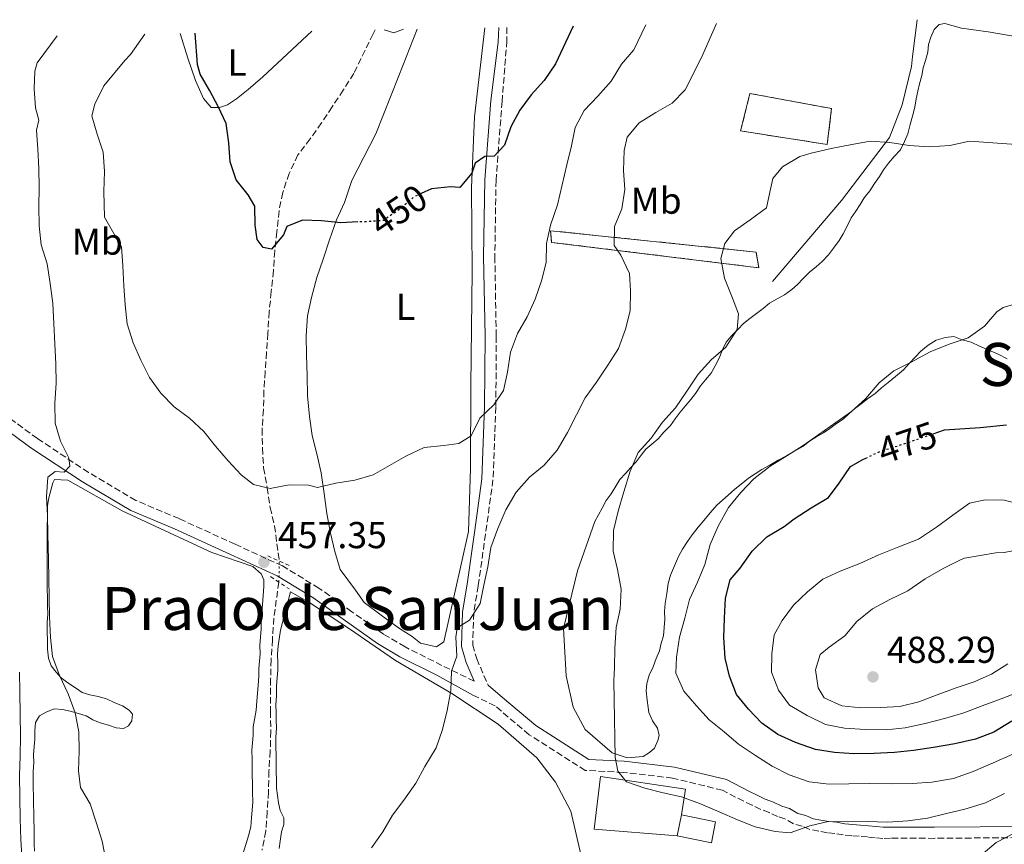
# Model space of a CAD drawing. Units: metres. Extents: x 628300 to 631766, y 4708796 to 4711176.
# Drawn here: x 629206 to 629470, y 4710910 to 4711131 of the extents above; entities that cross this region are included whole.
import ezdxf
from ezdxf.enums import TextEntityAlignment as Align

# ---------------------------------------------------------------- set-up
doc = ezdxf.new("R2010")
doc.units = ezdxf.units.M
doc.header["$MEASUREMENT"] = 0
for name, pattern in [('DGN Style 2', [1.7399219301090239, 1.043953158065414, -0.6959687720436097]), ('DGN Style 3', [2.435890702152634, 1.739921930109024, -0.6959687720436097]), ('DGN Style 5', [1.217945351076317, 0.5219765790327072, -0.6959687720436097])]:
    doc.linetypes.add(name, pattern=pattern)
for name, color, linetype, lineweight in [('Barranco lineal', 142, 'DGN Style 3', 13), ('Barranco lineal no visto', 142, 'DGN Style 5', 0), ('Camino', 7, 'DGN Style 3', 0), ('construcción   en ruinas', 1, 'Continuous', 0), ('contrucción  en ruinas', 1, 'DGN Style 3', 13), ('Cota de curva de nivel directora', 7, 'Continuous', 0), ('Cota de punto acotado terreno', 7, 'Continuous', 0), ('Curva de nivel directora', 30, 'Continuous', 30), ('Curva de nivel directora no vista', 30, 'DGN Style 5', 30), ('Curva de nivel intermedia', 30, 'Continuous', 0), ('Edificio', 1, 'Continuous', 13), ('Etiqueta de uso rústico', 92, 'Continuous', 0), ('Línea  de muro-pared o tapia', 1, 'Continuous', 13), ('Línea de cambio de uso (parcela vista)', 92, 'Continuous', 0), ('Margen derecho', 7, 'Continuous', 0), ('Pontón-alcantarilla (pasos de agua)', 1, 'DGN Style 2', 0), ('Punto acotado terreno (símbolo)', 7, 'Continuous', 0), ('Texto de Área (paraje) menor', 7, 'Continuous', 0), ('Vaguada', 142, 'DGN Style 3', 13)]:
    doc.layers.add(name, color=color, linetype=linetype, lineweight=lineweight)
doc.styles.add('Style-Arial', font='arial.ttf')

# ---------------------------------------------------------------- blocks, each defined once
blk = doc.blocks.new('5PATER')
at = {"layer": 'Barranco lineal', "linetype": 'Continuous', "lineweight": 0}
h = blk.add_hatch(color=51, dxfattribs=at)
edge = h.paths.add_edge_path()
edge.add_ellipse((0, 0), major_axis=(-0.1095731443231308, -0.1110710700762829), ratio=0.9994222409660317, start_angle=0, end_angle=360)

msp = doc.modelspace()

# ---------------------------------------------------------------- linework, layer by layer
at = {"layer": 'Barranco lineal no visto', "color": 142, "linetype": 'DGN Style 5', "lineweight": 0, "extrusion": (0.00386844627353781, 0.2432822858068261, 0.9699478153674221), "elevation": 1148976.815878966, "flags": 128}
msp.add_lwpolyline([(-554295.6978009724, -4578420.220256513), (-554295.6978009724, -4578426.056359665)], dxfattribs=at)
at = {"layer": 'Camino', "color": 7, "linetype": 'DGN Style 3', "lineweight": 0}
for points in [[(629336.3500000018, 4711128.720000001, 446.1900000000024), (629336.3599999986, 4711125.150000001, 447.1399999999995), (629335.089999999, 4711108.91, 449.6300000000047), (629333.4599999995, 4711087.810000001, 451.3999999999942), (629333.1499999989, 4711067.430000001, 452.1100000000007), (629333.5300000011, 4711046.11, 453.8899999999994), (629333.4200000016, 4711027.17, 454.25), (629332.6499999982, 4711007.720000002, 457.2700000000042), (629330.6700000024, 4710993.160000003, 459.2299999999961), (629328.6799999987, 4710979.33, 459.3999999999942), (629327.5000000005, 4710972.050000001, 460.1100000000007), (629327.2199999989, 4710963.490000002, 460.8300000000018), (629328.3000000007, 4710959.830000001, 460.6499999999943), (629331.3799999986, 4710952.730000001, 461.1799999999931)], [(629327.649999998, 4710953.790000001, 460.9900000000052), (629318.9600000001, 4710958.060000001, 459.9400000000023), (629309.1200000006, 4710962.990000002, 458.3399999999967), (629303.3799999985, 4710966.380000002, 458.1600000000035), (629294.879999998, 4710972.41, 457.6300000000047), (629286.0599999981, 4710978.730000001, 457.6300000000047), (629276.2700000001, 4710984.640000001, 457.4499999999971), (629263.6499999982, 4710990.45, 457.6300000000047), (629248.61, 4710997.310000001, 457.4499999999971), (629237.0399999983, 4711002.189999999, 457.9799999999959), (629224.3599999981, 4711009.670000001, 460.1100000000007), (629210.699999999, 4711018.730000002, 462.429999999993), (629197.6099999996, 4711028.290000002, 464.7400000000052), (629187.640000001, 4711034.180000001, 466.6900000000024), (629178.7699999993, 4711038.980000001, 467.9400000000023), (629169.1700000014, 4711042.449999999, 469.0000000000001), (629157.8900000005, 4711044.720000001, 469.8899999999994), (629149.2299999992, 4711046.33, 468.9799999999959), (629144.6299999993, 4711052.369999999, 470.6000000000058), (629142.7699999996, 4711054.610000002, 470.6000000000058)], [(629475.3299999987, 4710911.990000002, 460.1100000000007), (629450.8500000013, 4710911.780000002, 462.0700000000071), (629439.0699999996, 4710911.790000002, 463.1399999999995), (629436.9999999999, 4710911.760000001, 463.3099999999978), (629434.9099999999, 4710911.950000001, 463.3099999999978), (629432.9200000007, 4710912.140000001, 463.4900000000054), (629430.6999999988, 4710912.320000002, 463.8500000000058), (629428.6900000017, 4710912.51, 464.199999999997), (629426.3999999984, 4710912.690000001, 464.199999999997), (629424.1599999988, 4710913.100000001, 464.7400000000052), (629422.1600000004, 4710913.290000002, 465.2700000000042), (629419.8599999984, 4710913.700000001, 465.2700000000042), (629417.4699999989, 4710914.140000002, 465.2700000000042), (629415.3900000001, 4710915.02, 465.4499999999971), (629413.0599999988, 4710915.680000002, 465.6300000000047), (629410.8000000013, 4710916.980000002, 465.800000000003), (629408.85, 4710917.59, 465.800000000003), (629406.5599999989, 4710918.680000001, 465.800000000003), (629404.3299999982, 4710919.53, 465.9799999999959), (629402.0300000004, 4710920.640000002, 466.1600000000035), (629399.7600000016, 4710921.720000001, 466.1600000000035), (629394.0700000009, 4710924.650000001, 466.3399999999967), (629380.7299999992, 4710927.900000001, 466.1600000000035), (629367.4999999991, 4710929.430000001, 466.1600000000035), (629357.3599999981, 4710929.939999999, 464.199999999997), (629342.3299999987, 4710939.510000001, 462.7799999999988), (629333.2299999993, 4710947.199999999, 461.3600000000006), (629327.4200000024, 4710950.029999999, 460.6499999999943)]]:
    msp.add_polyline3d(points, dxfattribs=at)
at = {"layer": 'construcción   en ruinas', "color": 1, "linetype": 'Continuous', "lineweight": 0}
for points in [[(629423.2800000003, 4711107, 465.0599999999977), (629422.1200000001, 4711097.42, 465.5899999999965), (629398.9400000004, 4711101.01, 464.6999999999971), (629401.4299999997, 4711111.060000001, 464.8800000000047)], [(629403.0700000003, 4711068.630000001, 465.7700000000041), (629403.8099999997, 4711064.42, 466.6600000000035), (629348.3399999999, 4711071.220000001, 457.0599999999977), (629348.0700000003, 4711074.33, 455.6300000000047)]]:
    msp.add_polyline3d(points, close=True, dxfattribs=at)
at = {"layer": 'contrucción  en ruinas', "color": 1, "linetype": 'DGN Style 3', "lineweight": 13}
for points in [[(629422.1200000001, 4711097.42, 465.5899999999965), (629398.9400000004, 4711101.01, 464.6999999999971), (629401.4299999997, 4711111.060000001, 464.8800000000047), (629423.2800000003, 4711107, 465.0599999999977), (629422.1200000001, 4711097.42, 465.5899999999965)], [(629348.0700000003, 4711074.33, 455.6300000000047), (629348.3399999999, 4711071.220000001, 457.0599999999977), (629403.8099999997, 4711064.42, 466.6600000000035), (629403.0700000003, 4711068.630000001, 465.7700000000041), (629348.0700000003, 4711074.33, 455.6300000000047)]]:
    msp.add_polyline3d(points, dxfattribs=at)
at = {"layer": 'Curva de nivel directora', "color": 30, "linetype": 'Continuous', "lineweight": 30, "flags": 128}
for points, elevation in [([(629296.4400000004, 4711076.680000002), (629291.9000000008, 4711076.400000002), (629286.78, 4711076.970000002), (629281.6700000004, 4711077.11), (629277.4699999982, 4711075.480000001), (629276.6199999988, 4711073.240000002), (629273.36, 4711069.400000001), (629271.1299999993, 4711069.810000001), (629269.5299999989, 4711072.000000001), (629269.0199999993, 4711075.77), (629268.9299999998, 4711080.880000001), (629267.0999999993, 4711083.960000001), (629263.9199999986, 4711087.910000001), (629262.2800000003, 4711092.770000001), (629261.9699999995, 4711097.870000001), (629261.2099999995, 4711102.970000002), (629259.1299999986, 4711107.600000001), (629256.8299999986, 4711111.789999999), (629254.3099999997, 4711116.190000001), (629253.5899999999, 4711118.840000002), (629252.9199999992, 4711127.160000001)], 450), ([(629354.0999999992, 4711129.060000001), (629349.3899999997, 4711118.970000001), (629346.3599999987, 4711114.480000001), (629342.8699999996, 4711110.640000001), (629339.8299999998, 4711106.580000001), (629337.4600000004, 4711102.090000001), (629335.7699999985, 4711097.180000001), (629332.9299999998, 4711094.240000002), (629330.489999999, 4711094.189999999), (629327.8499999992, 4711092.37), (629327.0099999988, 4711089.690000001), (629323.7399999987, 4711085.850000001), (629321.3000000002, 4711086.029999999), (629316.1900000006, 4711085.49), (629313.4700000003, 4711084.27)], 450), ([(629450.469999999, 4711020.000000002), (629453.4799999997, 4711021.03), (629463.0300000008, 4711021.650000001), (629470.1299999997, 4711022.440000001)], 475), ([(629471.52, 4710943.109999999), (629466.6899999997, 4710940.140000001), (629461.8300000004, 4710938.27), (629456.2899999995, 4710937.070000002), (629450.5299999993, 4710936.080000003), (629445.2099999996, 4710935.310000001), (629440.1099999989, 4710934.780000002), (629434.5599999991, 4710934.460000001), (629429.2300000003, 4710934.369999999), (629424.1099999995, 4710934.720000001), (629418.9799999997, 4710935.520000001), (629413.6100000008, 4710937.430000001), (629408.9100000003, 4710939.560000002), (629404.6299999999, 4710942.600000001), (629401.009999999, 4710946.320000002), (629397.8300000007, 4710950.26), (629395.9599999996, 4710955.119999999), (629394.7699999983, 4710959.990000002), (629394.4499999987, 4710965.539999999), (629394.5800000007, 4710970.650000001), (629394.9299999992, 4710975.990000002), (629396.1799999988, 4710980.900000001), (629398.7899999993, 4710984.060000002), (629402.0399999993, 4710988.560000001), (629405.98, 4710992.41), (629410.6000000001, 4710995.16), (629413.230000001, 4710997.210000002), (629417.8399999999, 4711000.180000001), (629422.4600000001, 4711002.930000001), (629425.2800000008, 4711006.760000001), (629428.3200000006, 4711011.250000001), (629431.6199999999, 4711013.090000001), (629432.4099999988, 4711013.470000001)], 475)]:
    msp.add_lwpolyline(points, dxfattribs=dict(at, elevation=elevation))
at = {"layer": 'Curva de nivel directora no vista', "color": 30, "linetype": 'DGN Style 5', "lineweight": 30, "flags": 128}
for points, elevation in [([(629313.4700000003, 4711084.27), (629311.5599999992, 4711083.410000001), (629307.6199999986, 4711080.01), (629303.230000001, 4711077.039999999), (629299.6799999992, 4711076.76), (629297.0099999983, 4711076.710000004), (629296.4400000004, 4711076.680000002)], 450), ([(629432.4099999988, 4711013.470000001), (629436.4700000001, 4711015.400000001), (629441.1100000005, 4711016.810000002), (629450.469999999, 4711020.000000002)], 475)]:
    msp.add_lwpolyline(points, dxfattribs=dict(at, elevation=elevation))
at = {"layer": 'Curva de nivel intermedia', "color": 30, "linetype": 'Continuous', "lineweight": 0, "flags": 128}
for points, elevation in [([(629392.4700000006, 4711129.77), (629388.8400000005, 4711121.480000001), (629386.4800000002, 4711116.77), (629384.110000001, 4711112.06), (629380.6200000019, 4711108.449999998), (629376.2200000008, 4711105.92), (629371.8200000019, 4711103.180000001), (629368.5600000008, 4711099.34), (629367.7300000016, 4711095.77), (629367.5999999996, 4711090.439999999), (629367.9200000016, 4711085.329999999), (629367.1200000013, 4711080.199999999), (629365.2000000014, 4711075.499999999), (629365.0700000017, 4711070.390000001), (629366.8900000011, 4711067.75), (629369.2000000001, 4711062.899999999), (629369.4999999995, 4711058.239999999), (629369.380000001, 4711052.899999999), (629368.1300000016, 4711047.99), (629366.2200000006, 4711042.850000001), (629363.410000001, 4711038.350000001), (629360.38, 4711033.849999999), (629357.3400000002, 4711029.579999999), (629354.9700000009, 4711025.09), (629352.6100000006, 4711020.38), (629349.8099999998, 4711015.659999998), (629346.3200000008, 4711011.600000001), (629342.3800000001, 4711008.42), (629338.8900000011, 4711004.359999999), (629336.0900000003, 4710999.639999999), (629333.9500000012, 4710994.710000001), (629332.0400000003, 4710989.569999999), (629331.24, 4710984.439999999), (629330.2200000007, 4710979.529999999), (629329.1900000003, 4710974.619999998), (629326.3800000007, 4710970.13), (629323.0800000017, 4710968.069999999), (629322.6800000014, 4710965.62), (629322.99, 4710960.51), (629321.5100000004, 4710956.489999999), (629321.3800000006, 4710951.369999998), (629320.3600000015, 4710946.02), (629319.1200000008, 4710940.880000001), (629317.4300000012, 4710935.970000001), (629314.4000000001, 4710931.02), (629312.0399999998, 4710926.54), (629308.7800000008, 4710922.029999999), (629305.740000001, 4710917.979999999), (629303.1500000005, 4710913.490000002), (629300.1200000017, 4710909.21)], 460.0000000000001), ([(629373.5400000007, 4711129.420000001), (629370.3199999998, 4711122.699999999), (629367.060000001, 4711118.859999999), (629364.2500000015, 4711114.359999999), (629360.76, 4711110.300000001), (629357.0499999997, 4711106.460000001), (629354.6900000015, 4711101.970000001), (629353.6600000011, 4711097.06), (629352.4200000007, 4711091.930000001), (629351.1800000002, 4711086.569999999), (629349.9400000017, 4711081.220000001), (629348.0300000008, 4711075.850000001), (629347.0100000014, 4711070.939999999), (629346.8799999995, 4711065.829999999), (629345.6300000001, 4711060.91), (629343.9400000003, 4711055.999999999), (629341.8000000013, 4711051.29), (629339.2100000007, 4711046.8), (629337.2999999997, 4711041.88), (629336.5000000016, 4711036.529999998), (629335.4800000001, 4711031.619999998), (629332.8800000006, 4711027.789999999), (629329.1600000013, 4711024.17), (629326.800000001, 4711019.460000001), (629323.5000000017, 4711017.409999999), (629319.5099999999, 4711016.890000001), (629314.1900000002, 4711016.350000001), (629309.3399999996, 4711014.039999999), (629304.9400000009, 4711011.52), (629300.5399999998, 4711009), (629295.6700000016, 4711007.580000001), (629290.5700000009, 4711006.82), (629285.7000000004, 4711005.63), (629283.2500000007, 4711006.249999999), (629278.1299999999, 4711006.380000001), (629273.0400000003, 4711005.399999999), (629268.5800000011, 4711006.439999999), (629265.2000000017, 4711009.039999999), (629261.7999999997, 4711012.76), (629258.390000001, 4711016.699999998), (629255.2100000003, 4711020.649999999), (629251.3700000002, 4711024.140000002), (629247.3200000002, 4711027.179999999), (629243.7000000014, 4711030.889999999), (629240.7300000008, 4711035.06), (629238.4300000009, 4711039.689999999), (629236.35, 4711044.32), (629234.7000000003, 4711049.400000001), (629234.1700000005, 4711054.499999999), (629233.850000001, 4711059.609999999), (629233.5400000003, 4711064.939999999), (629233.2300000017, 4711070.05), (629231.1599999998, 4711073.57), (629228.6400000007, 4711077.970000001), (629228.52, 4711084.86), (629228.6500000019, 4711090.189999999), (629228.3400000012, 4711095.300000001), (629226.6900000017, 4711100.16), (629225.27, 4711105.019999999), (629226.1100000005, 4711108.15), (629228.4700000008, 4711113.079999999), (629234.1300000004, 4711119.850000001), (629235.6500000004, 4711121.430000001), (629239.4299999999, 4711126.91)], 455), ([(629308.7400000007, 4711128.210000001), (629306.0899999997, 4711127.270000001), (629303.5599999995, 4711128.109999998)], 445), ([(629219.1500000001, 4711013.58), (629216.8500000001, 4711017.99), (629215.4300000007, 4711022.850000001), (629215.3400000014, 4711028.180000001), (629215.6900000002, 4711033.52), (629215.6000000007, 4711038.640000001), (629214.8699999999, 4711054.849999998), (629214.1100000021, 4711060.17), (629213.35, 4711065.49), (629211.7000000003, 4711070.57), (629211.1700000005, 4711075.680000001), (629211.0800000011, 4711080.79), (629211.2100000008, 4711085.899999999), (629211.1200000013, 4711091.009999999), (629210.8100000008, 4711096.119999998), (629210.490000001, 4711101.219999999), (629211.1100000002, 4711103.899999999), (629210.1700000014, 4711107.220000001), (629209.8499999995, 4711112.33), (629209.9900000005, 4711117), (629210.6200000007, 4711119.230000001), (629216.0000000007, 4711126.470000001)], 460.0000000000001), ([(629454.0800000011, 4710918.390000001), (629448.9900000016, 4710917.190000001), (629443.6699999997, 4710916.430000001), (629438.3400000009, 4710916.109999998), (629432.780000002, 4710916.24), (629427.4500000011, 4710916.15), (629422.3300000003, 4710916.279999998), (629417.4599999998, 4710915.08), (629412.1600000003, 4710913.210000002), (629408.1500000004, 4710913.58), (629402.8000000016, 4710914.82), (629398.100000001, 4710916.740000002), (629393.1700000003, 4710918.869999998), (629388.2400000016, 4710921.01), (629383.1000000007, 4710922.92), (629378.1900000023, 4710923.949999999), (629373.2800000014, 4710925.189999999), (629368.3600000018, 4710926.88), (629366.0799999997, 4710929.73), (629365.350000001, 4710933.5), (629365.2599999994, 4710938.609999999), (629365.17, 4710943.720000001), (629365.0800000007, 4710948.829999999), (629364.9900000012, 4710953.939999999), (629365.1500000021, 4710957.499999999), (629365.2800000019, 4710962.609999998), (629365.6300000005, 4710968.179999999), (629366.650000002, 4710973.080000001), (629367.0000000007, 4710978.430000001), (629366.0199999994, 4710983.74), (629364.8200000013, 4710988.609999998), (629364.950000001, 4710994.17), (629366.1900000017, 4710999.3), (629367.66, 4711004.439999998), (629369.3400000009, 4711010.029999998), (629371.4700000011, 4711014.960000001), (629374.9600000002, 4711018.800000002), (629378, 4711023.07), (629381.4800000002, 4711026.91), (629384.52, 4711031.41), (629387.5500000009, 4711035.909999999), (629391.04, 4711039.749999999), (629394.9800000007, 4711043.149999999), (629398.0100000015, 4711047.87), (629398.3800000004, 4711052.099999999), (629396.7500000009, 4711056.300000001), (629394.650000002, 4711061.599999999), (629393.6700000009, 4711066.909999999), (629394.7100000002, 4711070.930000001), (629397.3200000009, 4711074.31), (629401.4900000017, 4711077.27), (629405.8800000016, 4711080.460000001), (629406.4900000019, 4711083.36), (629407.52, 4711088.269999999), (629410.1300000007, 4711091.429999999), (629414.7500000009, 4711094.179999999), (629417.850000001, 4711095.119999999), (629423.1600000019, 4711096.329999999), (629428.2500000013, 4711097.31), (629433.570000001, 4711098.289999999), (629438.9100000008, 4711097.940000001), (629444.0400000006, 4711097.140000001), (629449.3800000005, 4711096.789999999), (629454.9300000004, 4711097.109999998), (629460.2400000012, 4711098.310000001), (629475.1500000021, 4711097.24)], 465.0000000000001), ([(629387.1100000006, 4710947.220000001), (629383.7100000009, 4710951.16), (629381.6200000009, 4710956.009999999), (629381.7700000008, 4710960.239999999), (629382.5700000009, 4710965.589999998), (629384.0300000005, 4710970.720000001), (629385.28, 4710975.640000001), (629387.4200000013, 4710980.339999998), (629389.3400000012, 4710985.039999999), (629390.8000000009, 4710990.399999999), (629392.930000001, 4710995.33), (629395.7300000016, 4711000.27), (629399.0000000017, 4711004.329999999), (629402.4900000008, 4711007.949999999), (629406.8700000017, 4711011.359999998), (629411.2700000006, 4711014.099999999), (629415.6700000018, 4711016.850000001), (629419.8400000003, 4711019.81), (629424.4500000015, 4711022.999999999), (629428.6200000001, 4711025.960000001), (629432.3399999995, 4711029.359999998), (629436.040000001, 4711033.649999999), (629439.9900000005, 4711036.83), (629444.6100000006, 4711039.140000001), (629449.6799999999, 4711041.890000001), (629454.7500000016, 4711043.980000001), (629459.8400000011, 4711045.63), (629464.230000001, 4711048.819999999), (629467.49, 4711052.66), (629469.2500000012, 4711053.8), (629474.1100000006, 4711055.219999999)], 470), ([(629229.0499999998, 4710905.960000001), (629228.0700000008, 4710911.05), (629226.4200000013, 4710916.140000001), (629224.7800000005, 4710920.999999999), (629222.2600000015, 4710925.399999999), (629221.7400000007, 4710929.83), (629221.8700000005, 4710935.17), (629221.780000001, 4710940.279999999), (629220.7999999997, 4710945.38), (629218.9300000012, 4710950.449999999), (629216.6199999999, 4710955.3), (629214.7500000013, 4710960.380000001), (629214.2199999993, 4710965.49), (629213.9000000019, 4710971.039999999), (629213.8100000003, 4710976.149999999), (629213.7200000009, 4710981.259999999), (629213.6300000015, 4710986.369999999), (629213.5100000007, 4710993.029999999), (629213.4200000013, 4710998.140000001), (629213.1100000007, 4711003.249999999), (629213.4600000017, 4711008.37), (629215.4400000019, 4711009.960000001), (629217.8800000006, 4711009.779999998), (629219.4100000017, 4711011.359999998), (629219.1500000001, 4711013.58)], 460.0000000000001), ([(629473.5100000015, 4710950.960000001), (629468.6499999999, 4710949.100000001), (629463.5700000017, 4710947.230000001), (629458.7100000002, 4710945.369999999), (629453.8500000008, 4710943.949999999), (629448.320000001, 4710942.52), (629443.0100000004, 4710941.31), (629437.9000000006, 4710940.779999998), (629432.3399999995, 4710940.9), (629426.7800000005, 4710941.249999999), (629421.6500000008, 4710942.269999999), (629416.72, 4710944.630000002), (629412.0000000015, 4710947.430000001), (629409.0399999999, 4710951.38), (629407.1800000003, 4710956.240000002), (629407.3200000012, 4710961.130000002), (629407.8900000011, 4710966.25), (629410.0500000003, 4710970.07), (629413.0900000001, 4710974.130000001), (629416.8000000005, 4710977.75), (629420.9700000014, 4710981.149999999), (629425.6000000003, 4710983.239999999), (629430.8900000011, 4710985.329999999), (629435.9699999995, 4710987.640000001), (629441.26, 4710989.739999999), (629446.5599999997, 4710991.829999999), (629451.3899999999, 4710995.029999998), (629455.780000002, 4710998.220000001), (629460.1699999997, 4711001.409999999), (629464.3800000009, 4711002.369999998), (629469.4900000005, 4711002.240000002), (629474.4000000011, 4711000.989999999)], 480), ([(629431.1300000002, 4710946.659999998), (629426.0099999994, 4710947.24), (629421.2999999999, 4710949.380000001), (629419.7000000017, 4710952.019999999), (629418.9500000007, 4710956.890000002), (629420.2100000014, 4710960.92), (629422.6200000009, 4710962.96), (629426.7900000017, 4710965.92), (629430.0599999997, 4710969.759999999), (629434.2200000016, 4710973.159999999), (629438.8400000016, 4710975.689999999), (629443.6900000019, 4710978), (629448.3000000009, 4710981.189999999), (629453.14, 4710983.939999999), (629457.7699999991, 4710986.25), (629458.870000001, 4710986.710000001), (629467.290000001, 4710988.189999999), (629469.5199999994, 4710988.230000001), (629474.6100000013, 4710989.21)], 485.0000000000001), ([(629470.4900000017, 4710958.470000001), (629466.0900000007, 4710955.720000001), (629461.4600000017, 4710953.639999999), (629456.6000000001, 4710951.999999999), (629451.5199999996, 4710950.13), (629446.6600000003, 4710948.270000001), (629441.5700000008, 4710947.07), (629436.4600000011, 4710946.75), (629431.1300000002, 4710946.659999998)], 485.0000000000001), ([(629205.8900000011, 4710956.23), (629205.9800000006, 4710950.900000001), (629206.0900000001, 4710944.899999999), (629206.1900000006, 4710939.119999999), (629206.0600000009, 4710933.779999999), (629205.9300000012, 4710928.67), (629206.0300000019, 4710922.669999998), (629206.1300000002, 4710917.119999998), (629206.2300000008, 4710911.340000001), (629206.85, 4710901.57)], 465.0000000000001), ([(629471.8000000016, 4710934.26), (629466.5100000009, 4710931.949999999), (629461.2100000012, 4710929.630000001), (629455.9100000017, 4710927.76), (629450.1500000015, 4710926.77), (629444.8200000008, 4710926.449999998), (629439.2700000008, 4710926.359999998), (629433.4900000006, 4710926.48), (629427.9299999995, 4710926.380000001), (629422.6000000008, 4710926.279999998), (629417.2499999999, 4710926.859999999), (629411.8899999999, 4710928.76), (629407.4000000015, 4710931.130000001), (629402.9100000011, 4710933.939999999), (629398.4100000017, 4710936.970000002), (629394.5700000017, 4710940.239999999), (629390.5100000004, 4710943.5), (629387.1100000006, 4710947.220000001)], 470), ([(629469.5400000019, 4710923.779999999), (629464.4700000002, 4710921.24), (629458.9500000017, 4710919.589999998), (629454.0800000011, 4710918.390000001)], 465.0000000000001), ([(629472.3800000005, 4710913.249999999), (629467.3100000012, 4710910.71), (629463.3700000005, 4710907.310000001)], 460.0000000000001)]:
    msp.add_lwpolyline(points, dxfattribs=dict(at, elevation=elevation))
at = {"layer": 'Edificio', "color": 51, "linetype": 'Continuous', "lineweight": 13, "extrusion": (-0.04732279726307076, -0.2366139864966819, 0.9704506037163079), "elevation": -1144000.221185799, "flags": 128}
msp.add_lwpolyline([(-306726.1327921269, 4602825.271949878), (-306726.132792127, 4602831.156743842)], dxfattribs=at)
at = {"layer": 'Edificio', "color": 1, "linetype": 'Continuous', "lineweight": 13, "extrusion": (-0.01085846845266787, -0.2437369555789932, 0.9697805886632018), "elevation": -1154606.225196022, "flags": 128}
msp.add_lwpolyline([(419105.4902610137, 4591307.147001558), (419104.6106132019, 4591301.326389932), (419095.3977791137, 4591302.802360136), (419096.2674368336, 4591308.622540154), (419105.4902610137, 4591307.147001558)], close=True, dxfattribs=at)
at = {"layer": 'Edificio', "color": 51, "linetype": 'Continuous', "lineweight": 13, "extrusion": (-0.01085846845266787, -0.2437369555789932, 0.9697805886632018), "elevation": -1154606.225190593, "flags": 128}
msp.add_lwpolyline([(419096.2674368336, 4591308.622540154), (419105.4902610137, 4591307.147001558), (419104.6106132019, 4591301.326389932), (419095.3977791137, 4591302.802360136)], dxfattribs=at)
at = {"layer": 'Línea  de muro-pared o tapia', "color": 1, "linetype": 'Continuous', "lineweight": 13}
for points in [[(629446.2199999997, 4711130.779999999, 462.6699999999983), (629444.9299999997, 4711120.949999999, 463.5599999999977), (629444.6399999997, 4711118.26, 463.8099999999977), (629442.1600000003, 4711108, 464.8800000000047), (629438.7599999999, 4711099.27, 465.9499999999971), (629425.9400000004, 4711082.369999999, 466.4799999999959), (629407.4299999997, 4711060.710000001, 466.4799999999959)], [(629381.9800000006, 4710912.439999999, 465.4199999999983), (629359.7199999997, 4710914.27, 465.7799999999989), (629361.4699999997, 4710928.300000001, 466.4900000000052), (629384.2000000002, 4710924.930000001, 466.4900000000052), (629383.0999999996, 4710918.039999999, 466.8399999999965)]]:
    msp.add_polyline3d(points, dxfattribs=at)
at = {"layer": 'Línea de cambio de uso (parcela vista)', "color": 92, "linetype": 'Continuous', "lineweight": 0}
for points in [[(629444.3099999997, 4711102.710000001, 464.8800000000047), (629444.9299999997, 4711104.939999999, 464.8800000000047), (629445.5599999997, 4711107.4, 464.6999999999971), (629445.9600000001, 4711109.630000001, 464.3500000000058), (629446.3700000001, 4711111.640000001, 464.1699999999983), (629446.7800000003, 4711113.65, 464.1699999999983), (629447.4100000003, 4711115.880000001, 463.9900000000052), (629447.8200000003, 4711117.890000001, 463.6399999999995), (629448.4500000002, 4711119.9, 463.4600000000065), (629449.0800000001, 4711122.130000001, 463.1000000000058), (629449.2599999999, 4711124.140000001, 462.75), (629449.8899999997, 4711126.15, 462.570000000007), (629450.75, 4711128.16, 462.3899999999995), (629452.0599999997, 4711129.52, 462.3899999999995), (629453.6100000005, 4711129.77, 462.570000000007), (629455.8399999999, 4711129.140000001, 462.3899999999995), (629458.0800000001, 4711128.51, 462.3899999999995), (629465.2100000001, 4711127.529999999, 462.3899999999995), (629479.25, 4711125.109999999, 462.3899999999995)], [(629284.1600000003, 4711127.74, 447.3999999999942), (629271.04, 4711115.51, 449.7100000000065), (629267.0999999996, 4711112.100000001, 449.8899999999995), (629264.0300000003, 4711109.600000001, 449.7100000000065), (629261.6100000005, 4711108.01, 449.7100000000065), (629259.4000000004, 4711107.300000001, 450.2400000000052), (629257.1799999997, 4711107.26, 450.6000000000058), (629255.1399999997, 4711109.67, 450.6000000000058), (629253.0499999998, 4711114.52, 450.6000000000058), (629250.9500000002, 4711120.49, 450.6000000000058), (629248.9600000001, 4711127.08, 450.3399999999965)], [(629312.3499999996, 4711128.27, 445.2200000000012), (629307.4600000001, 4711115.74, 447.7100000000065), (629301.29, 4711100.289999999, 448.4199999999983), (629294.8399999999, 4711087.730000001, 450.1999999999971), (629292.9400000004, 4711081.92, 450.3800000000047), (629290.7999999998, 4711077.210000001, 450.3800000000047), (629288.9000000004, 4711071.850000001, 450.5500000000029), (629287.2100000001, 4711066.699999999, 450.9100000000035), (629285.5199999996, 4711061.779999999, 452.1499999999942), (629284.0599999997, 4711056.42, 452.5099999999948), (629283.0300000003, 4711051.52, 453.0399999999936), (629282.6799999997, 4711046.180000001, 453.3999999999942), (629282.7699999996, 4711041.07, 453.3999999999942), (629282.8700000001, 4711035.51, 453.5800000000018), (629282.9600000001, 4711030.180000001, 454.2899999999936), (629283.5, 4711024.630000001, 455.179999999993), (629284.2599999999, 4711019.529999999, 455.7100000000065), (629285.4600000001, 4711014.66, 455.7100000000065), (629286.6600000003, 4711009.57, 455.7100000000065), (629287.4199999999, 4711004.029999999, 455.7100000000065), (629288.1799999997, 4710998.710000001, 456.2400000000052), (629289.1699999999, 4710993.390000001, 456.6000000000058), (629290.3600000005, 4710988.52, 457.3099999999977), (629291.7800000003, 4710983.66, 457.3099999999977), (629295.8799999999, 4710978.17, 457.3099999999977), (629298.1600000003, 4710974.880000001, 459.2599999999948), (629303.1200000001, 4710971.189999999, 459.4400000000023), (629307.6200000001, 4710967.930000001, 459.4400000000023), (629310.9900000002, 4710965.77, 459.4400000000023), (629313.2400000002, 4710964.029999999, 459.4400000000023), (629317.4900000002, 4710963, 459.4400000000023), (629319.4600000001, 4710964.359999999, 459.4400000000023), (629322.3499999996, 4710977.08, 458.9100000000035), (629326.0599999997, 4710993.82, 458.1999999999971), (629326.6500000004, 4711010.720000001, 456.4199999999983), (629326.7000000002, 4711032.949999999, 453.929999999993), (629327.0499999998, 4711063.41, 451.9799999999959), (629326.8799999999, 4711085.850000001, 449.6600000000035), (629327.6600000003, 4711104.76, 447.7100000000065), (629330.4900000002, 4711128.609999999, 445.6100000000006)], [(629390.79, 4710998.859999999, 467.1900000000023), (629389.0499999998, 4710996.83, 467.0099999999948), (629387.5300000003, 4710995.02, 467.0099999999948), (629386.0099999999, 4710993, 467.0099999999948), (629384.7000000002, 4710991.189999999, 467.0099999999948), (629383.4100000003, 4710989.17, 467.0099999999948), (629382.3300000001, 4710987.15, 467.0099999999948), (629381.2599999999, 4710984.689999999, 467.0099999999948), (629380.2000000002, 4710982.220000001, 467.1900000000023), (629379.5700000003, 4710979.99, 467.1900000000023), (629379.1699999999, 4710977.32, 467.1900000000023), (629378.7699999996, 4710974.640000001, 467.0099999999948), (629378.5899999999, 4710972.42, 466.8399999999965), (629378.6299999999, 4710970.42, 466.6600000000035), (629378.4400000004, 4710968.189999999, 466.6600000000035), (629378.2599999999, 4710965.960000001, 466.6600000000035), (629377.6299999999, 4710963.949999999, 466.6600000000035), (629377.2199999997, 4710961.949999999, 466.6600000000035), (629376.3700000001, 4710959.930000001, 466.6600000000035), (629375.5199999996, 4710957.689999999, 466.6600000000035), (629374.4400000004, 4710955.449999999, 466.6600000000035), (629373.8200000003, 4710953.220000001, 466.6600000000035), (629373.6299999999, 4710951.210000001, 466.6600000000035), (629373.8899999997, 4710948.77, 466.6600000000035), (629374.1500000004, 4710946.779999999, 466.4799999999959), (629374.4000000004, 4710945.449999999, 466.1199999999953), (629375.3300000001, 4710943.24, 465.9499999999971), (629376.6900000004, 4710941.27, 465.9499999999971), (629377.1699999999, 4710939.27, 465.9499999999971), (629376.75, 4710937.930000001, 465.9499999999971), (629375.9000000004, 4710935.92, 465.7700000000041), (629374.5899999999, 4710934.779999999, 465.5899999999965), (629372.8300000001, 4710933.640000001, 465.5899999999965), (629368.6100000005, 4710933.34, 465.4100000000035), (629364.5899999999, 4710934.609999999, 465.4100000000035), (629357.3600000005, 4710940.92, 465.2400000000052), (629354.1500000004, 4710946.869999999, 465.2400000000052), (629352.2199999997, 4710955.279999999, 465.0599999999977), (629351.5499999998, 4710967.939999999, 464.1699999999983), (629355.2800000003, 4710983.34, 465.5899999999965), (629359.9400000004, 4710996.539999999, 465.5899999999965), (629361.8799999999, 4711000.130000001, 465.7700000000041), (629362.9500000002, 4711002.15, 465.7700000000041), (629364.25, 4711003.949999999, 465.7700000000041), (629365.5499999998, 4711005.970000001, 465.7700000000041), (629366.6299999999, 4711007.77, 465.7700000000041), (629368.1600000003, 4711009.350000001, 465.7700000000041), (629369.4699999997, 4711010.930000001, 465.5899999999965), (629370.9900000002, 4711012.51, 465.7700000000041), (629372.2999999998, 4711014.310000001, 465.7700000000041), (629373.5999999996, 4711015.890000001, 465.7700000000041), (629375.1299999999, 4711017.25, 465.9499999999971), (629376.8899999997, 4711018.619999999, 465.9499999999971), (629378.4100000003, 4711020.42, 465.9499999999971), (629380.1600000003, 4711022.230000001, 465.9499999999971), (629381.4600000001, 4711024.029999999, 465.9499999999971), (629382.7599999999, 4711025.83, 465.9499999999971), (629384.0700000003, 4711027.41, 465.9499999999971), (629385.5899999999, 4711029.220000001, 466.1199999999953), (629386.9000000004, 4711030.800000001, 466.3000000000029), (629388.1900000004, 4711032.82, 466.3000000000029), (629389.5, 4711034.4, 466.3000000000029), (629391.0199999996, 4711036.199999999, 466.3000000000029), (629392.0999999996, 4711038.220000001, 466.3000000000029), (629393.1799999997, 4711040.24, 466.3000000000029), (629394.0300000003, 4711042.26, 466.3000000000029), (629395.0999999996, 4711044.5, 466.3000000000029), (629396.4100000003, 4711046.08, 466.3000000000029), (629398.1500000004, 4711047.890000001, 466.1199999999953), (629399.6799999997, 4711049.470000001, 466.1199999999953), (629401.4299999997, 4711050.83, 466.1199999999953), (629403.1900000004, 4711052.199999999, 466.1199999999953), (629404.9400000004, 4711053.560000001, 466.3000000000029), (629406.7000000002, 4711054.930000001, 466.3000000000029), (629408.6799999997, 4711056.07, 466.3000000000029), (629410.6600000003, 4711057.220000001, 466.8399999999965), (629412.6299999999, 4711058.59, 467.0099999999948), (629414.1699999999, 4711059.949999999, 467.0099999999948), (629415.6900000004, 4711061.529999999, 467.0099999999948), (629417.4400000004, 4711063.34, 467.0099999999948), (629419.1900000004, 4711064.710000001, 467.0099999999948), (629420.7300000006, 4711066.07, 467.0099999999948), (629422.4699999997, 4711067.869999999, 466.8399999999965), (629423.7699999996, 4711069.680000001, 466.4799999999959), (629425.29, 4711071.699999999, 466.1199999999953), (629426.3700000001, 4711073.5, 466.1199999999953), (629427.4500000002, 4711075.52, 465.9499999999971), (629428.5199999996, 4711077.76, 465.9499999999971), (629429.8200000003, 4711079.560000001, 465.9499999999971), (629430.9000000004, 4711081.359999999, 465.9499999999971), (629431.9800000006, 4711083.16, 465.7700000000041), (629433.5099999999, 4711084.960000001, 465.5899999999965), (629434.7999999998, 4711086.980000001, 465.5899999999965), (629436.1100000005, 4711088.789999999, 465.4100000000035), (629437.1900000004, 4711090.58, 465.2400000000052), (629438.4900000002, 4711092.380000001, 465.2400000000052), (629440.0099999999, 4711094.189999999, 465.2400000000052), (629441.7599999999, 4711096, 465.2400000000052), (629442.8300000001, 4711098.24, 465.4100000000035), (629443.6799999997, 4711100.25, 465.2400000000052), (629444.3099999997, 4711102.710000001, 464.8800000000047)], [(629470.3099999997, 4711040.050000001, 470.570000000007), (629467.8399999999, 4711041.34, 470.2100000000065), (629465.3700000001, 4711042.4, 470.0399999999936), (629462.9100000003, 4711043.470000001, 469.8600000000006), (629460.6699999999, 4711044.539999999, 469.320000000007), (629458.2100000001, 4711045.17, 468.9700000000012), (629455.9699999997, 4711046.02, 468.7899999999936), (629453.7599999999, 4711045.76, 468.6100000000006), (629451.3200000003, 4711045.050000001, 468.7899999999936), (629449.1299999999, 4711043.67, 468.9700000000012), (629447.1500000004, 4711042.08, 468.9700000000012), (629445.6299999999, 4711040.5, 468.9700000000012), (629444.0999999996, 4711038.92, 469.1499999999942), (629442.5700000003, 4711037.109999999, 469.5), (629440.3799999999, 4711035.300000001, 469.5), (629438.4100000003, 4711033.699999999, 469.8600000000006), (629436.6600000003, 4711032.34, 469.8600000000006), (629434.9100000003, 4711030.75, 470.0399999999936), (629432.9299999997, 4711029.380000001, 470.0399999999936), (629431.1799999997, 4711028.02, 470.0399999999936), (629429.4199999999, 4711026.66, 470.0399999999936), (629427.8899999997, 4711025.300000001, 469.8600000000006), (629426.3600000005, 4711023.930000001, 469.8600000000006), (629424.5999999996, 4711022.789999999, 469.8600000000006), (629422.8499999996, 4711021.430000001, 469.8600000000006), (629421.0899999999, 4711020.289999999, 469.8600000000006), (629419.1100000005, 4711019.140000001, 469.679999999993), (629417.3499999996, 4711018, 469.679999999993), (629415.5999999996, 4711016.630000001, 469.679999999993), (629413.1799999997, 4711015.26, 469.679999999993), (629411.2000000002, 4711014.109999999, 469.320000000007), (629408.9900000002, 4711012.960000001, 469.1499999999942), (629406.79, 4711011.59, 469.1499999999942), (629404.5899999999, 4711010.439999999, 469.1499999999942), (629402.8300000001, 4711009.300000001, 468.7899999999936), (629401.0800000001, 4711008.15, 468.2599999999948), (629399.0999999996, 4711006.560000001, 468.2599999999948), (629397.3499999996, 4711005.199999999, 468.2599999999948), (629395.5999999996, 4711003.609999999, 468.0800000000018), (629394.0700000003, 4711002.25, 467.7200000000012), (629392.54, 4711000.890000001, 467.3699999999953), (629390.79, 4710998.859999999, 467.1900000000023)], [(629213.3700000001, 4710976.390000001, 459.5500000000029), (629213.3399999999, 4710978.390000001, 459.5500000000029), (629213.2999999998, 4710980.390000001, 459.5500000000029), (629213.3200000003, 4710991.949999999, 458.8399999999965), (629213.3899999997, 4711000.84, 459.1999999999971), (629213.79, 4711002.850000001, 459.1999999999971), (629214.8399999999, 4711006.869999999, 459.0200000000041), (629215.2599999999, 4711007.77, 459.0200000000041), (629218.8200000003, 4711007.609999999, 459.0200000000041), (629233.4100000003, 4710999.42, 458.1300000000047), (629257.3899999997, 4710988.279999999, 457.9499999999971), (629268.3499999996, 4710984.480000001, 458.1300000000047), (629270.6100000005, 4710982.51, 458.1300000000047), (629271.2999999998, 4710980.970000001, 458.1300000000047), (629271.3300000001, 4710979.189999999, 458.1300000000047), (629271.1500000004, 4710976.75, 458.3099999999977), (629270.9800000006, 4710974.300000001, 458.4799999999959), (629270.79, 4710972.289999999, 458.4799999999959), (629270.6100000005, 4710970.07, 458.4799999999959), (629270.6399999997, 4710967.850000001, 458.4799999999959), (629270.4600000001, 4710965.619999999, 458.6600000000035), (629270.2800000003, 4710963.390000001, 458.6600000000035), (629270.3200000003, 4710961.17, 458.8399999999965), (629270.1299999999, 4710959.17, 458.8399999999965), (629269.9400000004, 4710957.16, 458.8399999999965), (629269.9800000006, 4710955.16, 459.1999999999971), (629269.7999999998, 4710952.720000001, 459.3699999999953), (629269.6200000001, 4710950.49, 459.5500000000029), (629269.4299999997, 4710948.49, 459.5500000000029), (629269.25, 4710946.039999999, 459.5500000000029), (629268.8499999996, 4710943.59, 459.5500000000029), (629268.4400000004, 4710941.58, 459.3699999999953), (629268.4800000006, 4710939.359999999, 459.3699999999953), (629268.29, 4710937.350000001, 459.3699999999953), (629268.1100000005, 4710935.350000001, 459.5500000000029), (629268.1500000004, 4710932.91, 459.5500000000029), (629268.1900000004, 4710930.680000001, 459.5500000000029), (629268.2199999997, 4710928.680000001, 459.5500000000029), (629268.2599999999, 4710926.460000001, 459.7299999999959), (629268.3099999997, 4710924.02, 459.9100000000035), (629268.3499999996, 4710921.57, 459.9100000000035), (629268.1699999999, 4710919.350000001, 459.9100000000035), (629267.9800000006, 4710917.34, 459.9100000000035), (629267.7999999998, 4710914.9, 459.9100000000035), (629267.1799999997, 4710912.439999999, 459.9100000000035), (629266.54, 4710910.430000001, 459.9100000000035), (629262.9699999997, 4710899.029999999, 460.0800000000018)], [(629356.6500000004, 4710905.57, 463.6399999999995), (629353.5199999996, 4710919.07, 463.2799999999989), (629349.3799999999, 4710926.779999999, 462.929999999993), (629344.3799999999, 4710933.359999999, 462.0399999999936), (629334, 4710942.289999999, 461.1499999999942), (629321.6299999999, 4710950.52, 459.9100000000035), (629306.5800000001, 4710959.369999999, 458.6600000000035), (629294.2100000001, 4710967.82, 458.1300000000047), (629283.6399999997, 4710974.74, 457.9499999999971), (629278.4699999997, 4710977.76, 457.7700000000041), (629275.7599999999, 4710967.49, 458.4799999999959), (629275.1699999999, 4710963.26, 458.8399999999965), (629274.9900000002, 4710961.029999999, 459.0200000000041), (629275.0300000003, 4710958.810000001, 459.0200000000041), (629275.0599999997, 4710956.810000001, 459.0200000000041), (629274.8799999999, 4710954.810000001, 459.0200000000041), (629274.7000000002, 4710952.359999999, 459.0200000000041), (629274.7400000002, 4710949.91, 459.0200000000041), (629274.5599999997, 4710947.470000001, 459.0200000000041), (629274.5999999996, 4710945.470000001, 459.0200000000041), (629274.6299999999, 4710943.470000001, 459.0200000000041), (629274.6699999999, 4710941.24, 459.0200000000041), (629274.4900000002, 4710938.800000001, 459.0200000000041), (629274.5300000003, 4710936.350000001, 459.1999999999971), (629274.5800000001, 4710933.91, 459.3699999999953), (629274.6100000005, 4710931.91, 459.3699999999953), (629274.6500000004, 4710929.689999999, 459.1999999999971), (629274.6900000004, 4710927.460000001, 459.1999999999971), (629274.7300000006, 4710925.24, 459.1999999999971), (629274.9900000002, 4710923.25, 459.1999999999971), (629275.2400000002, 4710921.25, 459.1999999999971), (629275.7199999997, 4710919.26, 459.1999999999971), (629276.6500000004, 4710917.27, 459.1999999999971), (629276.6799999997, 4710915.5, 459.1999999999971), (629276.0499999998, 4710913.49, 459.3699999999953), (629275.6500000004, 4710911.029999999, 459.5500000000029), (629275.4600000001, 4710909.029999999, 459.5500000000029)], [(629209.9000000004, 4710908.32, 461.8600000000006), (629209.8700000001, 4710910.32, 461.679999999993), (629209.8300000001, 4710912.539999999, 461.679999999993), (629209.79, 4710914.539999999, 461.679999999993), (629209.7599999999, 4710916.76, 461.679999999993), (629209.7199999997, 4710918.76, 461.8600000000006), (629209.6799999997, 4710920.76, 462.0399999999936), (629209.6399999997, 4710923.210000001, 462.2200000000012), (629209.6100000005, 4710925.210000001, 462.0399999999936), (629209.5700000003, 4710927.210000001, 461.679999999993), (629209.5300000003, 4710929.65, 461.679999999993), (629209.7100000001, 4710932.100000001, 461.679999999993), (629209.6699999999, 4710934.100000001, 461.5099999999948), (629209.8600000005, 4710936.32, 461.3300000000018), (629210.04, 4710938.33, 461.5099999999948), (629210, 4710940.550000001, 461.5099999999948), (629210.1900000004, 4710942.779999999, 461.5099999999948), (629211.2699999996, 4710944.57, 461.5099999999948), (629213.0300000003, 4710945.49, 461.1499999999942), (629215.2300000006, 4710946.42, 460.9700000000012), (629217.4600000001, 4710946.24, 460.6199999999953), (629219.4699999997, 4710945.83, 460.2599999999948), (629221.7000000002, 4710945.199999999, 460.2599999999948), (629223.7100000001, 4710944.57, 460.2599999999948), (629225.5099999999, 4710943.49, 459.9100000000035), (629227.5300000003, 4710942.640000001, 459.9100000000035), (629229.7599999999, 4710942.01, 459.9100000000035), (629231.7699999996, 4710941.380000001, 459.5500000000029), (629233.7699999996, 4710941.189999999, 459.5500000000029), (629235.0999999996, 4710941.880000001, 459.5500000000029), (629235.9600000001, 4710943.230000001, 459.5500000000029), (629236.1500000004, 4710945.01, 459.3699999999953), (629235.2400000002, 4710946.109999999, 459.1999999999971), (629233.4500000002, 4710947.189999999, 459.1999999999971), (629231.4299999997, 4710948.039999999, 459.1999999999971), (629229.1900000004, 4710949.109999999, 459.1999999999971), (629226.9600000001, 4710949.74, 459.1999999999971), (629224.7300000006, 4710950.140000001, 459.1999999999971), (629222.7100000001, 4710950.779999999, 459.1999999999971), (629220.9100000003, 4710952.08, 459.1999999999971), (629218.8899999997, 4710953.380000001, 459.1999999999971), (629217.0899999999, 4710954.680000001, 459.1999999999971), (629215.7300000006, 4710956.210000001, 459.1999999999971), (629214.3600000005, 4710957.960000001, 459.1999999999971), (629213.6600000003, 4710959.949999999, 459.1999999999971), (629213.4000000004, 4710962.390000001, 459.3699999999953), (629213.3600000005, 4710964.609999999, 459.5500000000029), (629213.3099999997, 4710967.060000001, 459.5500000000029), (629213.2699999996, 4710969.5, 459.5500000000029), (629213.4500000002, 4710971.730000001, 459.5500000000029), (629213.4199999999, 4710973.949999999, 459.5500000000029), (629213.3700000001, 4710976.390000001, 459.5500000000029)]]:
    msp.add_polyline3d(points, dxfattribs=at)
at = {"layer": 'Margen derecho', "color": 7, "linetype": 'Continuous', "lineweight": 0}
for points in [[(629327.649999998, 4710953.790000001, 460.9900000000052), (629325.48, 4710958.810000001, 460.6499999999943), (629324.1999999991, 4710963.109999999, 460.8300000000018), (629324.4999999988, 4710972.350000001, 460.1100000000007), (629325.719999999, 4710979.790000001, 459.3999999999942), (629327.6900000006, 4710993.580000003, 459.2299999999961), (629329.6499999985, 4711007.980000001, 457.2700000000042), (629330.4200000019, 4711027.230000001, 454.25), (629330.5300000014, 4711046.090000001, 453.8899999999994), (629330.1499999971, 4711067.430000001, 452.1100000000007), (629330.4600000001, 4711087.949999999, 451.3999999999942), (629332.0899999995, 4711109.150000002, 449.6300000000047), (629334.0199999984, 4711124.730000001, 446.7299999999959), (629334.1799999992, 4711128.680000001, 446.229999999996)], [(629327.4200000024, 4710950.029999999, 460.6499999999943), (629317.5799999986, 4710955.4, 459.9400000000023), (629307.6799999991, 4710960.350000001, 458.3399999999967), (629301.7399999979, 4710963.86, 458.1600000000035), (629293.1399999991, 4710969.970000002, 457.6300000000047), (629284.3999999973, 4710976.230000001, 457.6300000000047), (629274.8700000009, 4710981.980000001, 457.4499999999971), (629262.3899999997, 4710987.730000001, 457.6300000000047), (629247.4099999996, 4710994.570000002, 457.4499999999971), (629235.6799999992, 4710999.51, 457.9799999999959), (629222.7600000021, 4711007.130000002, 460.1100000000007), (629208.98, 4711016.270000001, 462.429999999993), (629195.949999999, 4711025.790000001, 464.7400000000052)], [(629331.3799999986, 4710952.730000001, 461.1799999999931), (629335.1700000018, 4710949.480000001, 461.3600000000006), (629344.109999998, 4710941.930000002, 462.7799999999988), (629358.3000000013, 4710932.900000001, 464.199999999997), (629367.7399999984, 4710932.430000001, 466.1600000000035), (629381.2499999999, 4710930.86, 466.1600000000035), (629395.1299999983, 4710927.490000002, 466.3399999999967), (629401.1000000006, 4710924.4, 466.1600000000035), (629403.3299999969, 4710923.340000001, 466.1600000000035), (629405.5100000006, 4710922.290000001, 465.9799999999959), (629407.7399999968, 4710921.439999999, 465.800000000003), (629409.9499999997, 4710920.390000001, 465.800000000003), (629412.0199999994, 4710919.74, 465.800000000003), (629414.239999999, 4710918.460000002, 465.6300000000047), (629416.3899999993, 4710917.86, 465.4499999999971), (629418.3299999972, 4710917.040000003, 465.2700000000042), (629420.3999999991, 4710916.66, 465.2700000000042), (629422.5599999983, 4710916.27, 465.2700000000042), (629424.5799999967, 4710916.080000001, 464.7400000000052), (629426.8000000007, 4710915.67, 464.199999999997), (629428.9499999987, 4710915.490000002, 464.199999999997), (629430.9600000003, 4710915.300000002, 463.8500000000058), (629433.1799999999, 4710915.12, 463.4900000000054), (629435.1900000017, 4710914.930000001, 463.3099999999978), (629437.1200000006, 4710914.760000001, 463.3099999999978), (629439.0499999995, 4710914.790000002, 463.1399999999995), (629450.8299999967, 4710914.78, 462.0700000000071), (629475.2300000003, 4710914.99, 460.1100000000007)]]:
    msp.add_polyline3d(points, dxfattribs=at)
at = {"layer": 'Pontón-alcantarilla (pasos de agua)', "color": 1, "linetype": 'DGN Style 2', "lineweight": 0, "elevation": 456.9700000000012, "flags": 128}
msp.add_lwpolyline([(629272.3399999999, 4710987.33), (629278.1600000003, 4710984.77)], dxfattribs=at)
at = {"layer": 'Pontón-alcantarilla (pasos de agua)', "color": 1, "linetype": 'DGN Style 2', "lineweight": 0, "extrusion": (-0.0253982216957514, 0.01667560010262857, 0.9995383207741017), "elevation": 63033.13958468901, "flags": 128}
msp.add_lwpolyline([(-4283406.980989755, -2058588.285150561), (-4283406.980989755, -2058582.360844695)], dxfattribs=at)
at = {"layer": 'Vaguada', "color": 142, "linetype": 'DGN Style 3', "lineweight": 13}
for points in [[(629301.1100000005, 4711128.07, 445), (629300.5499999998, 4711126.970000001, 445.0599999999977), (629295.4000000004, 4711116.430000001, 446.4799999999959), (629292.5899999999, 4711111.939999999, 447.3699999999953), (629289.5599999997, 4711107.439999999, 448.2599999999948), (629286.7400000002, 4711103.16, 449.1499999999942), (629283.7100000001, 4711098.890000001, 449.1499999999942), (629280.4500000002, 4711094.609999999, 449.1499999999942), (629278.0899999999, 4711089.680000001, 449.320000000007), (629276.4000000004, 4711084.529999999, 449.679999999993), (629275.3799999999, 4711079.630000001, 450.0299999999989), (629274.8099999997, 4711074.060000001, 450.9199999999983), (629274.2300000006, 4711068.939999999, 451.1000000000058), (629273.8799999999, 4711063.600000001, 451.6300000000047), (629273.3099999997, 4711058.029999999, 451.9900000000052), (629272.7400000002, 4711052.689999999, 452.3500000000058), (629272.4000000004, 4711046.9, 453.0599999999977), (629272.04, 4711041.779999999, 453.0599999999977), (629271.6900000004, 4711036.66, 453.7700000000041), (629271.3300000001, 4711031.550000001, 453.7700000000041), (629271.2000000002, 4711026.430000001, 453.7700000000041), (629270.8499999996, 4711021.310000001, 454.3000000000029), (629270.9400000004, 4711016.199999999, 454.4799999999959), (629271.25, 4711010.869999999, 455.1900000000023), (629272.2400000002, 4711005.560000001, 455.1900000000023), (629273, 4711000.24, 455.5500000000029), (629274.1900000004, 4710995.369999999, 456.2599999999948), (629275.4400000004, 4710985.970000001, 456.7899999999936)], [(629275.3499999996, 4710980.310000001, 458.2100000000065), (629273.9600000001, 4710970.689999999, 458.3899999999995), (629273.6200000001, 4710964.91, 458.570000000007), (629273.2699999996, 4710959.57, 458.570000000007), (629273.1399999997, 4710954.449999999, 458.570000000007), (629273.0700000003, 4710945.779999999, 458.570000000007), (629273.1600000003, 4710940.449999999, 458.570000000007), (629273.0300000003, 4710935.109999999, 458.75), (629272.6799999997, 4710929.77, 458.9199999999983), (629272.5599999997, 4710924.210000001, 459.1000000000058), (629272.2100000001, 4710918.869999999, 459.4600000000065), (629271.8499999996, 4710913.75, 459.4600000000065), (629270.8300000001, 4710908.619999999, 459.4600000000065)]]:
    msp.add_polyline3d(points, dxfattribs=at)

# ---------------------------------------------------------------- block references
at = {"layer": 'Punto acotado terreno (símbolo)', "color": 7, "linetype": 'Continuous', "lineweight": 0, "xscale": 10, "yscale": 10, "zscale": 10}
for p in [(629271.3500000006, 4710985.650000001, 457.3500000000058), (629434.3599999979, 4710954.970000002, 488.2899999999941)]:
    msp.add_blockref('5PATER', p, dxfattribs=at)

# ---------------------------------------------------------------- texts
at = {"layer": 'Cota de curva de nivel directora', "color": 7, "linetype": 'Continuous', "lineweight": 0, "style": 'Style-Arial'}
for s, rotation, p in [('450', 34.07982999999999, (629307.3384780939, 4711079.818684159, 450)), ('475', 18.83697, (629443.5417554851, 4711017.635488467, 475))]:
    msp.add_text(s, height=7.000000000000002, rotation=rotation, dxfattribs=at).set_placement(p, align=Align.MIDDLE_CENTER)
at = {"layer": 'Cota de punto acotado terreno', "color": 7, "linetype": 'Continuous', "lineweight": 0, "style": 'Style-Arial'}
for s, p in [('457.35', (629275.1000000016, 4710989.400000001, 457.3500000000058)), ('488.29', (629438.1099999989, 4710958.720000002, 488.2899999999936))]:
    msp.add_text(s, height=7.000000000000002, dxfattribs=at).set_placement(p)
at = {"layer": 'Etiqueta de uso rústico', "color": 92, "linetype": 'Continuous', "lineweight": 0, "style": 'Style-Arial'}
for s, p in [('L', (629264.1614203793, 4711119.310010002, 449.8399999999965)), ('Mb', (629376.330246242, 4711082.370010001, 461.2200000000012)), ('Mb', (629226.7502462436, 4711071.410010002, 456.6100000000006)), ('L', (629309.2514203796, 4711053.980010001, 452.7100000000065))]:
    msp.add_text(s, height=7.000000000000002, dxfattribs=at).set_placement(p, align=Align.MIDDLE_CENTER)
at = {"layer": 'Texto de Área (paraje) menor', "color": 7, "linetype": 'Continuous', "lineweight": 0, "style": 'Style-Arial'}
for s, p in [('San Juan', (629496.7222143371, 4711038.550010002, 471.5099999999948)), ('Prado de San Juan', (629296.3906886774, 4710973.260010001, 458.4100000000035))]:
    msp.add_text(s, height=11.5, dxfattribs=at).set_placement(p, align=Align.MIDDLE_CENTER)

doc.saveas('drawing.dxf')
